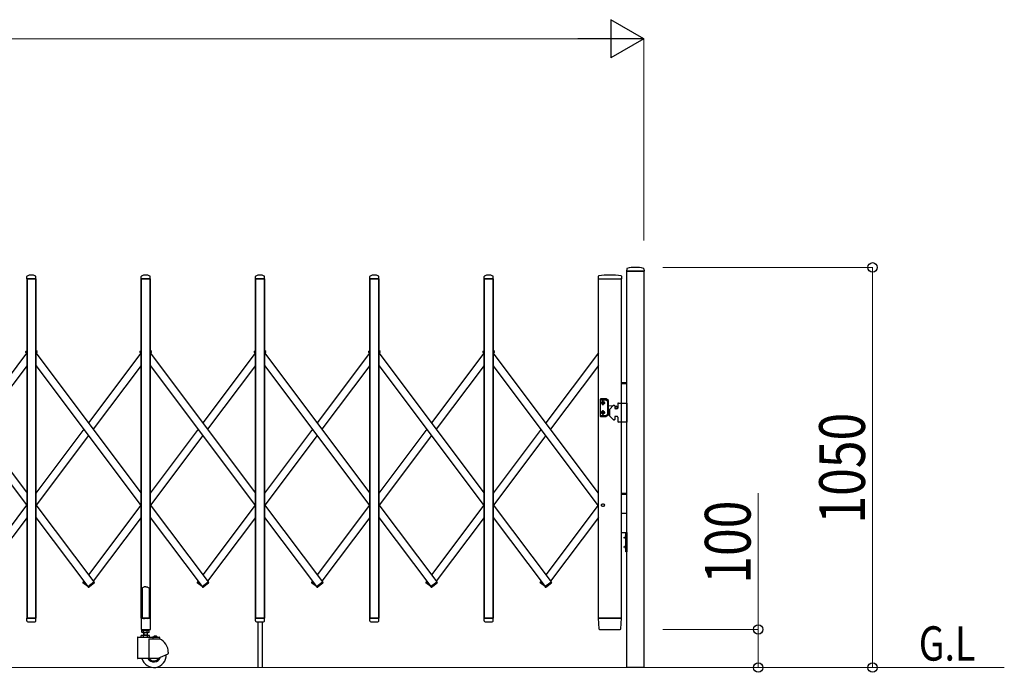
# Model space of a CAD drawing. Units: millimetres. Extents: x 0 to 33640, y 0 to 23760.
# Drawn here: x 20667 to 23251, y 10997 to 12709 of the extents above; entities that cross this region are included whole.
import ezdxf

# ---------------------------------------------------------------- set-up
doc = ezdxf.new("R2010")
doc.units = ezdxf.units.MM
doc.linetypes.add('YHIDDEN_1', pattern=[4, 3, -1])
for name, color, linetype, lineweight in [('USER1', 3, 'Continuous', 13), ('YKK_11E', 7, 'Continuous', 13), ('YKK_13', 4, 'Continuous', 30), ('YKK_A1', 4, 'Continuous', 30), ('YKK_D', 6, 'Continuous', 13)]:
    doc.layers.add(name, color=color, linetype=linetype, lineweight=lineweight)
doc.styles.add('text-b', font='extslim2.shx', dxfattribs={"width": 0.8, "bigfont": 'extfont2.shx'})

msp = doc.modelspace()

# ---------------------------------------------------------------- linework, layer by layer
at = {"layer": 'YKK_11E'}
msp.add_line((23251.2, 11009.4), (16765.2, 11009.4), dxfattribs=at)
at = {"layer": 'YKK_13'}
for p, q in [((22260.3, 12055.8), (22259.9, 12049.7)), ((22305.6, 12049.4), (22260.2, 12049.4)), ((22305.6, 12055.8), (22305.9, 12049.7)), ((20686, 12029.7), (20686.3, 12035.8)), ((20709.7, 12029.4), (20686.3, 12029.4)), ((20710, 12029.7), (20709.6, 12035.8)), ((20986, 12029.7), (20986.3, 12035.8)), ((21009.7, 12029.4), (20986.3, 12029.4)), ((21010, 12029.7), (21009.6, 12035.8)), ((21286, 12029.7), (21286.3, 12035.8)), ((21309.7, 12029.4), (21286.3, 12029.4)), ((21310, 12029.7), (21309.6, 12035.8)), ((21586, 12029.7), (21586.3, 12035.8)), ((21609.7, 12029.4), (21586.3, 12029.4)), ((21610, 12029.7), (21609.6, 12035.8)), ((21885.9, 12029.7), (21886.3, 12035.9)), ((21909.6, 12029.4), (21886.2, 12029.4)), ((21909.9, 12029.7), (21909.6, 12035.9)), ((22185.8, 12036.1), (22185.4, 12029.7)), ((22187.1, 12029.4), (22185.7, 12029.4)), ((22187.1, 12029.4), (22231.6, 12029.4)), ((22234.4, 12029.4), (22245.2, 12029.4)), ((22246.6, 12029.4), (22245.2, 12029.4)), ((22246.6, 12036.1), (22246.9, 12029.7)), ((20990, 11218.5), (20989, 11217.9)), ((20989, 11217.9), (20989, 11139.5)), ((20991.5, 11219.5), (20990, 11218.5)), ((20993, 11220.7), (20991.5, 11219.5)), ((20994, 11221.6), (20993, 11220.7)), ((20998, 11221.2), (20994, 11221.6)), ((20998, 11221.2), (21002, 11221.6)), ((21002, 11221.6), (21003, 11220.7)), ((21003, 11220.7), (21004.5, 11219.5)), ((21004.5, 11219.5), (21006, 11218.5)), ((21006, 11218.5), (21007, 11217.9)), ((21007, 11217.9), (21007, 11139.5)), ((20686.4, 11131.7), (20686, 11139.1)), ((20709.7, 11139.4), (20686.3, 11139.4)), ((20709.5, 11131.7), (20710, 11139.1)), ((20985.7, 11138.9), (20985.7, 11109.5)), ((20989, 11139.5), (20986.3, 11139.5)), ((20989, 11139.5), (20994, 11137.5)), ((21007, 11139.5), (21002, 11137.5)), ((21009.7, 11139.5), (21007, 11139.5)), ((21010.3, 11109.5), (21010.3, 11138.9)), ((21286.4, 11131.7), (21286, 11139.1)), ((21309.7, 11139.4), (21286.3, 11139.4)), ((21309.5, 11131.7), (21310, 11139.1)), ((21586.4, 11131.7), (21586, 11139.1)), ((21609.7, 11139.4), (21586.3, 11139.4)), ((21609.5, 11131.7), (21610, 11139.1)), ((21886.4, 11131.7), (21885.9, 11139.1)), ((21886.4, 11131.7), (21885.9, 11139.1)), ((21909.6, 11139.4), (21886.2, 11139.4)), ((21909.6, 11139.4), (21886.2, 11139.4)), ((21909.5, 11131.7), (21909.9, 11139.1)), ((21909.5, 11131.7), (21909.9, 11139.1)), ((22185.4, 11139.1), (22187.1, 11111.3)), ((22185.7, 11139.4), (22187.9, 11139.4)), ((22244.4, 11139.4), (22187.9, 11139.4)), ((22244.4, 11139.4), (22246.6, 11139.4)), ((22245.2, 11111.3), (22246.9, 11139.1)), ((20686.4, 11131.7), (20686.4, 11131.3)), ((20688.4, 11129.4), (20707.5, 11129.4)), ((20709.5, 11131.3), (20709.5, 11131.7)), ((21286.4, 11131.7), (21286.4, 11131.3)), ((21288.4, 11129.4), (21307.5, 11129.4)), ((21309.5, 11131.3), (21309.5, 11131.7)), ((21586.4, 11131.7), (21586.4, 11131.3)), ((21588.4, 11129.4), (21607.5, 11129.4)), ((21609.5, 11131.3), (21609.5, 11131.7)), ((21886.4, 11131.7), (21886.4, 11131.3)), ((21886.4, 11131.7), (21886.4, 11131.3)), ((21888.4, 11129.4), (21907.5, 11129.4)), ((21888.4, 11129.4), (21907.5, 11129.4)), ((21909.5, 11131.3), (21909.5, 11131.7)), ((21909.5, 11131.3), (21909.5, 11131.7)), ((20986.3, 11108.9), (21009.7, 11108.9)), ((22189.1, 11109.4), (22189.2, 11109.4)), ((22189.2, 11109.4), (22189.6, 11109.4)), ((22189.2, 11109.4), (22189.6, 11109.4)), ((22189.6, 11109.4), (22189.6, 11109.4)), ((22189.6, 11109.4), (22242.7, 11109.4)), ((22242.7, 11109.4), (22243.2, 11109.4))]:
    msp.add_line(p, q, dxfattribs=at)
at = {"layer": 'YKK_13', "linetype": 'Continuous', "ltscale": 0.5}
for p, q in [((20683.7, 11835.9), (20682.8, 11837.1)), ((20683, 11838.5), (20686.5, 11841.1)), ((20683.7, 11835.9), (20686.5, 11838)), ((20712.9, 11838.5), (20709.5, 11841.1)), ((20712.2, 11835.9), (20709.5, 11838)), ((20712.2, 11835.9), (20713.1, 11837.1)), ((20983.7, 11835.9), (20982.8, 11837.1)), ((20983, 11838.5), (20986.5, 11841.1)), ((20983.7, 11835.9), (20986.5, 11838)), ((21012.9, 11838.5), (21009.5, 11841.1)), ((21012.2, 11835.9), (21009.5, 11838)), ((21012.2, 11835.9), (21013.1, 11837.1)), ((21283.7, 11835.9), (21282.8, 11837.1)), ((21283, 11838.5), (21286.5, 11841.1)), ((21283.7, 11835.9), (21286.5, 11838)), ((21312.9, 11838.5), (21309.5, 11841.1)), ((21312.2, 11835.9), (21309.5, 11838)), ((21312.2, 11835.9), (21313.1, 11837.1)), ((21583.7, 11835.9), (21582.8, 11837.1)), ((21583, 11838.5), (21586.5, 11841.1)), ((21583.7, 11835.9), (21586.5, 11838)), ((21612.9, 11838.5), (21609.5, 11841.1)), ((21612.2, 11835.9), (21609.5, 11838)), ((21612.2, 11835.9), (21613.1, 11837.1)), ((21883.7, 11835.9), (21882.8, 11837.1)), ((21883, 11838.5), (21886.5, 11841.1)), ((21883.7, 11835.9), (21886.5, 11838)), ((21912.9, 11838.6), (21909.4, 11841.2)), ((21912.2, 11836), (21909.4, 11838.1)), ((21912.2, 11836), (21913.1, 11837.2)), ((20833.8, 11234.2), (20832.9, 11233)), ((20845.9, 11221.9), (20833.1, 11231.6)), ((20840.8, 11228.9), (20833.8, 11234.2)), ((20845.8, 11221.8), (20862.2, 11234.2)), ((20845.8, 11221.8), (20846.7, 11220.6)), ((20848.1, 11220.4), (20862.9, 11231.6)), ((20850.2, 11221.8), (20849.3, 11220.6)), ((20850.2, 11221.8), (20850.1, 11221.9)), ((20862.2, 11234.2), (20863.1, 11233)), ((21133.8, 11234.2), (21132.9, 11233)), ((21145.9, 11221.9), (21133.1, 11231.6)), ((21140.8, 11228.9), (21133.8, 11234.2)), ((21145.8, 11221.8), (21162.2, 11234.2)), ((21145.8, 11221.8), (21146.7, 11220.6)), ((21148.1, 11220.4), (21162.9, 11231.6)), ((21150.2, 11221.8), (21149.3, 11220.6)), ((21150.2, 11221.8), (21150.1, 11221.9)), ((21162.2, 11234.2), (21163.1, 11233)), ((21433.8, 11234.2), (21432.9, 11233)), ((21445.9, 11221.9), (21433.1, 11231.6)), ((21440.8, 11228.9), (21433.8, 11234.2)), ((21445.8, 11221.8), (21462.2, 11234.2)), ((21445.8, 11221.8), (21446.7, 11220.6)), ((21448.1, 11220.4), (21462.9, 11231.6)), ((21450.2, 11221.8), (21449.3, 11220.6)), ((21450.2, 11221.8), (21450.1, 11221.9)), ((21462.2, 11234.2), (21463.1, 11233)), ((21733.8, 11234.2), (21732.9, 11233)), ((21745.9, 11221.9), (21733.1, 11231.6)), ((21740.8, 11228.9), (21733.8, 11234.2)), ((21745.8, 11221.8), (21762.2, 11234.2)), ((21745.8, 11221.8), (21746.7, 11220.6)), ((21748.1, 11220.4), (21762.9, 11231.6)), ((21750.2, 11221.8), (21749.3, 11220.6)), ((21750.2, 11221.8), (21750.1, 11221.9)), ((21762.2, 11234.2), (21763.1, 11233)), ((22033.7, 11234.2), (22032.8, 11233)), ((22045.9, 11222), (22033, 11231.6)), ((22040.8, 11228.9), (22033.7, 11234.2)), ((22045.7, 11221.9), (22062.2, 11234.2)), ((22045.7, 11221.9), (22046.6, 11220.7)), ((22048, 11220.5), (22062.9, 11231.6)), ((22050.2, 11221.9), (22049.3, 11220.7)), ((22050.2, 11221.9), (22050, 11222)), ((22062.2, 11234.2), (22063.1, 11233))]:
    msp.add_line(p, q, dxfattribs=at)
at = {"layer": 'YKK_13', "linetype": 'YHIDDEN_1'}
msp.add_circle((22197.9, 11435.4), 3.65, dxfattribs=at)
at = {"layer": 'YKK_13'}
for centre, radius, start, end in [((22260.2, 12049.7), 0.3, 176.5, 270), ((22261.3, 12055.7), 1, 104.0655, 176.5), ((22282.9, 11969.4), 90, 75.9345, 104.0655), ((22304.6, 12055.7), 1, 3.5, 75.9345), ((22305.6, 12049.7), 0.3, 270, 3.5), ((20686.3, 12029.7), 0.3, 176.5, 180), ((20686.3, 12029.7), 0.3, 180, 270), ((20687.3, 12035.8), 1, 117.6601, 176.5), ((20698, 12015.5), 23.9, 62.3399, 117.6601), ((20708.6, 12035.8), 1, 3.5, 62.3399), ((20709.7, 12029.7), 0.3, 270, 0), ((20709.7, 12029.7), 0.3, 0, 3.5), ((20986.3, 12029.7), 0.3, 176.5, 180), ((20986.3, 12029.7), 0.3, 180, 270), ((20987.3, 12035.8), 1, 117.6601, 176.5), ((20998, 12015.5), 23.9, 62.3399, 117.6601), ((21008.6, 12035.8), 1, 3.5, 62.3399), ((21009.7, 12029.7), 0.3, 270, 0), ((21009.7, 12029.7), 0.3, 0, 3.5), ((21286.3, 12029.7), 0.3, 176.5, 180), ((21286.3, 12029.7), 0.3, 180, 270), ((21287.3, 12035.8), 1, 117.6601, 176.5), ((21298, 12015.5), 23.9, 62.3399, 117.6601), ((21308.6, 12035.8), 1, 3.5, 62.3399), ((21309.7, 12029.7), 0.3, 270, 0), ((21309.7, 12029.7), 0.3, 0, 3.5), ((21586.3, 12029.7), 0.3, 176.5, 180), ((21586.3, 12029.7), 0.3, 180, 270), ((21587.3, 12035.8), 1, 117.6601, 176.5), ((21598, 12015.5), 23.9, 62.3399, 117.6601), ((21608.6, 12035.8), 1, 3.5, 62.3399), ((21609.7, 12029.7), 0.3, 270, 0), ((21609.7, 12029.7), 0.3, 0, 3.5), ((21886.2, 12029.7), 0.3, 176.5, 180), ((21886.2, 12029.7), 0.3, 180, 270), ((21887.3, 12035.8), 1, 117.6601, 176.5), ((21897.9, 12015.5), 23.9, 62.3399, 117.6601), ((21908.6, 12035.8), 1, 3.5, 62.3399), ((21909.6, 12029.7), 0.3, 270, 0), ((21909.6, 12029.7), 0.3, 0, 3.5), ((22185.7, 12029.7), 0.3, 176.5, 270), ((22186.8, 12036), 1, 99.3832, 176.5), ((22216.2, 11858.3), 181.1, 80.6148, 99.3852), ((22245.6, 12036), 1, 3.5, 80.6168), ((22246.6, 12029.7), 0.3, 270, 3.5), ((20686.3, 11139.1), 0.3, 90, 183.5), ((20709.7, 11139.1), 0.3, 356.5, 90), ((20986.3, 11138.9), 0.6, 90, 180), ((21009.7, 11138.9), 0.6, 0, 90), ((21286.3, 11139.1), 0.3, 90, 183.5), ((21309.7, 11139.1), 0.3, 356.5, 90), ((21586.3, 11139.1), 0.3, 90, 183.5), ((21609.7, 11139.1), 0.3, 356.5, 90), ((21886.2, 11139.1), 0.3, 90, 183.5), ((21886.2, 11139.1), 0.3, 90, 183.5), ((21909.6, 11139.1), 0.3, 356.5, 90), ((21909.6, 11139.1), 0.3, 356.5, 90), ((22185.7, 11139.1), 0.3, 90, 183.5), ((22246.6, 11139.1), 0.3, 356.5, 90), ((20688.4, 11131.4), 2, 183.5, 270), ((20707.5, 11131.4), 2, 270, 356.5), ((21288.4, 11131.4), 2, 183.5, 270), ((21307.5, 11131.4), 2, 270, 356.5), ((21588.4, 11131.4), 2, 183.5, 270), ((21607.5, 11131.4), 2, 270, 356.5), ((21888.4, 11131.4), 2, 183.5, 270), ((21888.4, 11131.4), 2, 183.5, 270), ((21907.5, 11131.4), 2, 270, 356.5), ((21907.5, 11131.4), 2, 270, 356.5), ((22189.1, 11111.4), 2, 183.5, 270), ((22243.2, 11111.4), 2, 270, 356.5), ((20986.3, 11109.5), 0.6, 180, 270), ((21009.7, 11109.5), 0.6, 270, 0)]:
    msp.add_arc(centre, radius, start, end, dxfattribs=at)
at = {"layer": 'YKK_13', "linetype": 'Continuous', "ltscale": 0.5}
for centre, start, end in [((20683.6, 11837.7), 126.9561, 216.9561), ((20712.3, 11837.7), 323.0439, 53.0439), ((20983.6, 11837.7), 126.9561, 216.9561), ((21012.3, 11837.7), 323.0439, 53.0439), ((21283.6, 11837.7), 126.9561, 216.9561), ((21312.3, 11837.7), 323.0439, 53.0439), ((21583.6, 11837.7), 126.9561, 216.9561), ((21612.3, 11837.7), 323.0439, 53.0439), ((21883.6, 11837.7), 126.9561, 216.9561), ((21912.3, 11837.8), 323.0439, 53.0439), ((20833.7, 11232.4), 143.0439, 233.0439), ((20847.5, 11221.2), 216.9561, 306.9561), ((20848.5, 11221.2), 233.0439, 323.0439), ((20862.3, 11232.4), 306.9561, 36.9561), ((21133.7, 11232.4), 143.0439, 233.0439), ((21147.5, 11221.2), 216.9561, 306.9561), ((21148.5, 11221.2), 233.0439, 323.0439), ((21162.3, 11232.4), 306.9561, 36.9561), ((21433.7, 11232.4), 143.0439, 233.0439), ((21447.5, 11221.2), 216.9561, 306.9561), ((21448.5, 11221.2), 233.0439, 323.0439), ((21462.3, 11232.4), 306.9561, 36.9561), ((21733.7, 11232.4), 143.0439, 233.0439), ((21747.5, 11221.2), 216.9561, 306.9561), ((21748.5, 11221.2), 233.0439, 323.0439), ((21762.3, 11232.4), 306.9561, 36.9561), ((22033.6, 11232.4), 143.0439, 233.0439), ((22047.4, 11221.3), 216.9561, 306.9561), ((22048.5, 11221.3), 238.8171, 323.0439), ((22062.3, 11232.4), 306.9561, 36.9561)]:
    msp.add_arc(centre, 1, start, end, dxfattribs=at)
at = {"layer": 'YKK_A1'}
for p, q in [((22260.4, 12049.4), (22305.4, 12049.4)), ((22260.4, 12049.4), (22305.4, 12049.4)), ((22260.4, 11009.4), (22260.4, 12049.4)), ((22305.4, 12049.4), (22305.4, 11009.4)), ((20686.5, 12029.4), (20709.5, 12029.4)), ((20709.5, 12029.4), (20686.5, 12029.4)), ((20686.5, 12029.4), (20709.5, 12029.4)), ((20686.5, 11139.4), (20686.5, 12029.4)), ((20709.5, 12029.4), (20686.5, 12029.4)), ((20686.5, 12029.4), (20686.5, 11139.4)), ((20709.5, 12029.4), (20709.5, 11139.4)), ((20709.5, 11139.4), (20709.5, 12029.4)), ((20986.5, 12029.4), (21009.5, 12029.4)), ((21009.5, 12029.4), (20986.5, 12029.4)), ((20986.5, 12029.4), (21009.5, 12029.4)), ((20986.5, 11139.4), (20986.5, 12029.4)), ((21009.5, 12029.4), (20986.5, 12029.4)), ((20986.5, 12029.4), (20986.5, 11139.4)), ((21009.5, 12029.4), (21009.5, 11139.4)), ((21009.5, 11139.4), (21009.5, 12029.4)), ((21286.5, 12029.4), (21309.5, 12029.4)), ((21309.5, 12029.4), (21286.5, 12029.4)), ((21286.5, 12029.4), (21309.5, 12029.4)), ((21286.5, 11139.4), (21286.5, 12029.4)), ((21309.5, 12029.4), (21286.5, 12029.4)), ((21286.5, 12029.4), (21286.5, 11139.4)), ((21309.5, 12029.4), (21309.5, 11139.4)), ((21309.5, 11139.4), (21309.5, 12029.4)), ((21586.5, 12029.4), (21609.5, 12029.4)), ((21586.5, 11139.4), (21586.5, 12029.4)), ((21609.5, 12029.4), (21586.5, 12029.4)), ((21586.5, 12029.4), (21586.5, 11139.4)), ((21609.5, 12029.4), (21609.5, 11139.4)), ((21609.5, 11139.4), (21609.5, 12029.4)), ((21886.4, 12029.4), (21909.4, 12029.4)), ((21909.4, 12029.4), (21886.4, 12029.4)), ((21886.4, 12029.4), (21909.4, 12029.4)), ((21886.4, 11139.4), (21886.4, 12029.4)), ((21909.4, 12029.4), (21886.4, 12029.4)), ((21886.4, 12029.4), (21886.4, 11139.4)), ((21909.4, 12029.4), (21909.4, 11139.4)), ((21909.4, 11139.4), (21909.4, 12029.4)), ((22186.4, 12029.4), (22246.4, 12029.4)), ((20409.5, 11835.5), (20686.5, 11467.3)), ((20684, 11836.1), (20686.5, 11838)), ((20684, 11836.1), (20686.5, 11832.8)), ((20709.5, 11838), (20711.9, 11836.1)), ((20711.9, 11836.1), (20709.5, 11838)), ((20709.5, 11835.5), (20986.5, 11467.3)), ((20710.5, 11834.2), (20711.9, 11836.1)), ((20984, 11836.1), (20986.5, 11838)), ((20984, 11836.1), (20986.5, 11832.8)), ((21009.5, 11838), (21011.9, 11836.1)), ((21011.9, 11836.1), (21009.5, 11838)), ((21009.5, 11835.5), (21286.5, 11467.3)), ((21010.5, 11834.2), (21011.9, 11836.1)), ((21284, 11836.1), (21286.5, 11838)), ((21284, 11836.1), (21286.5, 11832.8)), ((21309.5, 11838), (21311.9, 11836.1)), ((21311.9, 11836.1), (21309.5, 11838)), ((21309.5, 11835.5), (21586.5, 11467.3)), ((21310.5, 11834.1), (21312, 11836.1)), ((21584, 11836.1), (21586.5, 11838)), ((21584, 11836.1), (21586.5, 11832.8)), ((21609.5, 11838), (21611.9, 11836.1)), ((21611.9, 11836.1), (21609.5, 11838)), ((21609.5, 11835.5), (21886.5, 11467.3)), ((21610.5, 11834.1), (21612, 11836.1)), ((21884, 11836.1), (21886.5, 11838)), ((21884, 11836.1), (21886.5, 11832.8)), ((21912, 11836.1), (21909.4, 11838.1)), ((22186.4, 11467.4), (21909.4, 11835.6)), ((21912, 11836.1), (21910.5, 11834.2)), ((22186.4, 11835.4), (22048, 11651.4)), ((20685.5, 11834.1), (20548, 11651.4)), ((20985.5, 11834.1), (20848, 11651.4)), ((21285.5, 11834.1), (21148, 11651.4)), ((21585.5, 11834.1), (21448, 11651.4)), ((21885.5, 11834.1), (21748, 11651.4)), ((20409.5, 11802.3), (20686.5, 11434.1)), ((20686.5, 11802.2), (20560.5, 11634.8)), ((20709.5, 11802.3), (20986.5, 11434.1)), ((20986.5, 11802.2), (20860.5, 11634.8)), ((21009.5, 11802.3), (21286.5, 11434.1)), ((21286.5, 11802.2), (21160.5, 11634.8)), ((21309.5, 11802.2), (21586.5, 11434.1)), ((21586.5, 11802.2), (21460.5, 11634.8)), ((21609.5, 11802.2), (21886.5, 11434.1)), ((21886.5, 11802.2), (21760.5, 11634.8)), ((22186.4, 11434.1), (21909.4, 11802.3)), ((22186.4, 11802.2), (22060.5, 11634.8)), ((22246.7, 11757.4), (22260.4, 11757.4)), ((22246.7, 11754.4), (22260.4, 11754.4)), ((22190.9, 11713.2), (22190.9, 11669.2)), ((22205.7, 11714.2), (22191.9, 11714.2)), ((22191.9, 11711.7), (22205, 11711.7)), ((22198.4, 11705.8), (22197.5, 11705.8)), ((22197.5, 11705.8), (22197.5, 11704.9)), ((22197.9, 11698), (22197.9, 11709.5)), ((22198.4, 11704.9), (22198.4, 11705.8)), ((22205.5, 11711.6), (22209.9, 11709)), ((22212.4, 11710.5), (22206.2, 11714.1)), ((22210.4, 11674.3), (22210.4, 11708.1)), ((22212.9, 11672.8), (22212.9, 11709.6)), ((22192.2, 11703.7), (22203.7, 11703.7)), ((22195.9, 11704.1), (22195.9, 11703.3)), ((22196.7, 11704.1), (22195.9, 11704.1)), ((22195.9, 11703.3), (22196.7, 11703.3)), ((22197.5, 11702.5), (22197.5, 11701.7)), ((22197.5, 11701.7), (22198.4, 11701.7)), ((22197.5, 11679.9), (22197.5, 11680.8)), ((22197.5, 11680.8), (22198.4, 11680.8)), ((22197.9, 11684.5), (22197.9, 11673)), ((22198.4, 11701.7), (22198.4, 11702.5)), ((22198.4, 11680.8), (22198.4, 11679.9)), ((22200, 11704.1), (22199.2, 11704.1)), ((22199.2, 11703.3), (22200, 11703.3)), ((22200, 11703.3), (22200, 11704.1)), ((22212.9, 11696.9), (22224.3, 11696)), ((22212.9, 11685.5), (22215.2, 11685.7)), ((22215.2, 11686.1), (22215.2, 11670.7)), ((22225.1, 11696.8), (22215.8, 11687.5)), ((22227.7, 11697.4), (22226.5, 11697.4)), ((22228.7, 11696.4), (22228.7, 11690.4)), ((22228.7, 11695.6), (22233, 11695.3)), ((22234.7, 11688.4), (22230.7, 11688.4)), ((22236.7, 11701.4), (22236.7, 11690.4)), ((22238.7, 11703.4), (22260.7, 11703.4)), ((22260.7, 11703.4), (22260.7, 11653.4)), ((22191.9, 11670.7), (22205, 11670.7)), ((22191.9, 11668.2), (22205.7, 11668.2)), ((22192.2, 11678.7), (22203.7, 11678.7)), ((22195.9, 11678.3), (22195.9, 11679.1)), ((22195.9, 11679.1), (22196.7, 11679.1)), ((22196.7, 11678.3), (22195.9, 11678.3)), ((22197.5, 11676.7), (22197.5, 11677.5)), ((22198.4, 11676.7), (22197.5, 11676.7)), ((22198.4, 11677.5), (22198.4, 11676.7)), ((22199.2, 11679.1), (22200, 11679.1)), ((22200, 11678.3), (22199.2, 11678.3)), ((22200, 11679.1), (22200, 11678.3)), ((22205.5, 11670.8), (22209.9, 11673.4)), ((22212.4, 11672), (22206.2, 11668.3)), ((22225.1, 11660), (22215.8, 11669.3)), ((22227.7, 11659.4), (22226.5, 11659.4)), ((22228.7, 11666.4), (22228.7, 11660.4)), ((22234.7, 11668.4), (22230.7, 11668.4)), ((22236.7, 11666.4), (22236.7, 11655.4)), ((22260.7, 11653.4), (22238.7, 11653.4)), ((20835.5, 11634.8), (20709.5, 11467.3)), ((21135.5, 11634.8), (21009.5, 11467.3)), ((21435.5, 11634.8), (21309.5, 11467.3)), ((21735.5, 11634.8), (21609.5, 11467.3)), ((22035.5, 11634.8), (21909.4, 11467.3)), ((20848, 11618.1), (20710.5, 11435.4)), ((21148, 11618.1), (21010.5, 11435.4)), ((21448, 11618.1), (21310.5, 11435.4)), ((21748, 11618.1), (21610.5, 11435.4)), ((22048, 11618.2), (21910.5, 11435.4)), ((22246.7, 11467.4), (22260.4, 11467.4)), ((22246.7, 11464.4), (22260.4, 11464.4)), ((20685.5, 11435.4), (20548, 11252.6)), ((20709.5, 11436.8), (20862, 11234)), ((20985.5, 11435.4), (20848, 11252.6)), ((21009.5, 11436.8), (21162, 11234)), ((21285.5, 11435.4), (21148, 11252.6)), ((21309.5, 11436.8), (21462, 11234)), ((21585.5, 11435.4), (21448, 11252.6)), ((21609.5, 11436.8), (21762, 11234)), ((21885.5, 11435.4), (21748, 11252.6)), ((21909.4, 11436.8), (22062, 11234.1)), ((22185.5, 11435.4), (22048, 11252.7)), ((20686.5, 11403.4), (20560.5, 11236)), ((20709.5, 11403.5), (20846, 11222)), ((20986.5, 11403.4), (20860.5, 11236)), ((21009.5, 11403.5), (21146, 11222)), ((21286.5, 11403.4), (21160.5, 11236)), ((21309.5, 11403.5), (21446, 11222)), ((21586.5, 11403.4), (21460.5, 11236)), ((21609.5, 11403.5), (21746, 11222)), ((21886.5, 11403.4), (21760.5, 11236)), ((21909.4, 11403.5), (22046, 11222)), ((22186.4, 11403.5), (22060.5, 11236)), ((22246.7, 11414.4), (22260.4, 11414.4)), ((22260.4, 11413.4), (22246.7, 11413.4)), ((22246.4, 11363.4), (22260.4, 11363.4)), ((22252, 11350.9), (22258.4, 11350.9)), ((22255.8, 11353.4), (22258.6, 11352.1)), ((22255.8, 11348.4), (22258.6, 11349.8)), ((22257.9, 11356.8), (22257.9, 11345)), ((22258.4, 11356.8), (22257.9, 11356.8)), ((22258.4, 11345), (22257.9, 11345)), ((22258.4, 11313.4), (22258.4, 11363.4)), ((22258.4, 11363.4), (22260.4, 11363.4)), ((22258.4, 11356.8), (22258.4, 11345)), ((22258.6, 11352.1), (22259.2, 11350.9)), ((22258.6, 11349.8), (22259.2, 11350.9)), ((22260.4, 11363.4), (22260.4, 11313.4)), ((22252, 11325.9), (22258.4, 11325.9)), ((22255.8, 11328.4), (22258.6, 11327.1)), ((22255.8, 11323.4), (22258.6, 11324.8)), ((22257.9, 11331.8), (22257.9, 11320)), ((22258.4, 11331.8), (22257.9, 11331.8)), ((22258.4, 11320), (22257.9, 11320)), ((22258.4, 11331.8), (22258.4, 11320)), ((22258.6, 11327.1), (22259.2, 11325.9)), ((22258.6, 11324.8), (22259.2, 11325.9)), ((22260.4, 11313.4), (22258.4, 11313.4)), ((20835.5, 11236), (20834, 11234)), ((20840.8, 11228.9), (20834, 11234)), ((20846, 11222), (20862, 11234)), ((21135.5, 11236), (21134, 11234)), ((21140.8, 11228.9), (21134, 11234)), ((21146, 11222), (21162, 11234)), ((21435.5, 11236), (21434, 11234)), ((21440.8, 11228.9), (21434, 11234)), ((21446, 11222), (21462, 11234)), ((21735.5, 11236), (21734, 11234)), ((21740.8, 11228.9), (21734, 11234)), ((21746, 11222), (21762, 11234)), ((22035.5, 11236), (22034, 11234.1)), ((22040.8, 11228.9), (22034, 11234.1)), ((22046, 11222), (22062, 11234.1)), ((20686.5, 11139.4), (20709.5, 11139.4)), ((20709.5, 11139.4), (20686.5, 11139.4)), ((20709.5, 11139.4), (20686.5, 11139.4)), ((20686.5, 11139.4), (20709.5, 11139.4)), ((21009.5, 11139.4), (20986.5, 11139.4)), ((20986.5, 11139.4), (21009.5, 11139.4)), ((21286.5, 11139.4), (21309.5, 11139.4)), ((21309.5, 11139.4), (21286.5, 11139.4)), ((21309.5, 11139.4), (21286.5, 11139.4)), ((21286.5, 11139.4), (21309.5, 11139.4)), ((21609.5, 11139.4), (21586.5, 11139.4)), ((21586.5, 11139.4), (21609.5, 11139.4)), ((21886.4, 11139.4), (21909.4, 11139.4)), ((21909.4, 11139.4), (21886.4, 11139.4)), ((21886.4, 11139.4), (21909.4, 11139.4)), ((22186.4, 11139.4), (22246.4, 11139.4)), ((21292, 11129.4), (21292, 11009.4)), ((21304, 11129.4), (21304, 11009.4)), ((20976.3, 11088.4), (20976.3, 11033.9)), ((20977.3, 11089.4), (21033.3, 11089.4)), ((21008.3, 11093.4), (20986.3, 11093.4)), ((20986.3, 11089.4), (20986.3, 11093.4)), ((20987.5, 11106.8), (20988.8, 11107.6)), ((20987.5, 11102.4), (20987.5, 11106.8)), ((20987.5, 11102.4), (20988.8, 11101.6)), ((20988.7, 11109.4), (20988.7, 11107.6)), ((20988.7, 11107.6), (21005.9, 11107.6)), ((21005.8, 11107.6), (20988.8, 11107.6)), ((21005.8, 11101.6), (20988.8, 11101.6)), ((20991.8, 11089.4), (20991.8, 11093.4)), ((20992.3, 11101.6), (20992.3, 11093.4)), ((20992.3, 11095.4), (21002.3, 11095.4)), ((20993.1, 11095.4), (20992.3, 11094)), ((20992.4, 11102.4), (20992.4, 11106.8)), ((20993.1, 11101.6), (20993.1, 11095.4)), ((21001.5, 11101.6), (21001.5, 11095.4)), ((21001.5, 11095.4), (21002.3, 11094)), ((21002.2, 11102.4), (21002.2, 11106.8)), ((21002.3, 11093.4), (21002.3, 11101.6)), ((21002.8, 11089.4), (21002.8, 11093.4)), ((21007.1, 11106.8), (21005.8, 11107.6)), ((21007.1, 11102.4), (21005.8, 11101.6)), ((21005.9, 11107.6), (21005.9, 11109.4)), ((21007.1, 11102.4), (21007.1, 11106.8)), ((21008.3, 11089.4), (21008.3, 11093.4)), ((21016.9, 11088.4), (21016.9, 11084.4)), ((21028, 11089.9), (21018.6, 11089.9)), ((21018.6, 11089.4), (21018.6, 11089.9)), ((21028, 11089.4), (21018.6, 11089.4)), ((21021.2, 11091.5), (21022.2, 11089.6)), ((21022.2, 11089.6), (21023.3, 11089)), ((21024.5, 11089.6), (21023.3, 11089)), ((21025.4, 11091.5), (21024.5, 11089.6)), ((21028, 11089.4), (21028, 11089.9)), ((21034.3, 11088.4), (21034.3, 11084.4)), ((21006.2, 11084.4), (21006.2, 11032.9)), ((21006.3, 11084.4), (21034.3, 11084.4)), ((21029.3, 11032.9), (21056.7, 11045.7)), ((21057.3, 11049.5), (21057.3, 11046.6)), ((21029.3, 11032.9), (20977.3, 11032.9)), ((22305.4, 11009.4), (22260.4, 11009.4))]:
    msp.add_line(p, q, dxfattribs=at)
at = {"layer": 'YKK_A1', "linetype": 'Continuous', "ltscale": 2}
for p, q in [((22186.4, 11139.4), (22186.4, 12029.4)), ((22186.4, 12029.4), (22246.4, 12029.4)), ((22246.4, 11139.4), (22246.4, 12029.4)), ((22246.4, 11139.4), (22186.4, 11139.4))]:
    msp.add_line(p, q, dxfattribs=at)
at = {"layer": 'YKK_A1'}
for centre, radius in [((22197.9, 11703.7), 3.75), ((22197.9, 11678.7), 3.75), ((22232.7, 11691.2), 3), ((22232.7, 11691.2), 2.8)]:
    msp.add_circle(centre, radius, dxfattribs=at)
at = {"layer": 'YKK_A1', "linetype": 'Continuous', "ltscale": 2}
for centre, radius in [((22197.9, 11703.7), 1.65), ((22197.9, 11678.7), 1.65), ((22197.9, 11435.4), 3.65)]:
    msp.add_circle(centre, radius, dxfattribs=at)
at = {"layer": 'YKK_A1'}
for centre, radius, start, end in [((22191.9, 11713.2), 1, 90, 180), ((22191.9, 11710.7), 1, 90, 180), ((22197.9, 11705.7), 2.25, 33.749, 146.251), ((22205, 11710.7), 1, 60, 90), ((22205.7, 11713.2), 1, 60, 90), ((22209.4, 11708.1), 1, 0, 60), ((22211.9, 11709.6), 1, 0, 60), ((22197.9, 11701.7), 2.25, 213.749, 326.251), ((22197.9, 11680.7), 2.25, 33.749, 146.251), ((22196.7, 11704.9), 0.82, 270, 0), ((22196.7, 11702.5), 0.82, 0, 90), ((22196.7, 11679.9), 0.82, 270, 0), ((22199.2, 11704.9), 0.82, 180, 270), ((22199.2, 11702.5), 0.82, 90, 180), ((22199.2, 11679.9), 0.82, 180, 270), ((22217.2, 11686.1), 2, 135, 180), ((22226.5, 11695.4), 2, 90, 135), ((22227.7, 11696.4), 1, 0, 90), ((22230.7, 11690.4), 2, 180, 270), ((22232.7, 11691.2), 4.1, 347.3112, 85.3743), ((22234.7, 11690.4), 2, 270, 0), ((22238.7, 11701.4), 2, 90, 180), ((22191.9, 11671.7), 1, 180, 270), ((22191.9, 11669.2), 1, 180, 270), ((22197.9, 11676.7), 2.25, 213.749, 326.251), ((22196.7, 11677.5), 0.82, 0, 90), ((22199.2, 11677.5), 0.82, 90, 180), ((22205, 11671.7), 1, 270, 300), ((22205.7, 11669.2), 1, 270, 300), ((22209.4, 11674.3), 1, 300, 0), ((22211.9, 11672.8), 1, 300, 0), ((22217.2, 11670.7), 2, 180, 225), ((22226.5, 11661.4), 2, 225, 270), ((22227.7, 11660.4), 1, 270, 0), ((22230.7, 11666.4), 2, 90, 180), ((22234.7, 11666.4), 2, 0, 90), ((22238.7, 11655.4), 2, 180, 270), ((22263.7, 11350.9), 8.23, 134.2189, 225.7811), ((22263.7, 11325.9), 8.23, 134.2189, 225.7811), ((20977.3, 11088.4), 1, 90, 180), ((20989.9, 11103.2), 4.34, 55.6158, 124.3842), ((20989.9, 11105.9), 4.34, 235.6158, 304.3842), ((20997.3, 11091.4), 16.2, 72.412, 107.588), ((20997.3, 11117.8), 16.2, 252.412, 287.588), ((21004.7, 11103.2), 4.34, 55.6158, 124.3842), ((21004.7, 11105.9), 4.34, 235.6158, 304.3842), ((21015.9, 11088.4), 1, 0, 90), ((21023.3, 11085.3), 6.55, 44.127, 135.873), ((21033.3, 11088.4), 1, 0, 90), ((21019.3, 11049.5), 38, 0, 66.7504), ((20977.3, 11033.9), 1, 180, 270), ((21019.3, 11041.9), 32.5, 196.0766, 2.6035), ((21019.3, 11041.9), 18, 210, 341.5326), ((21019.3, 11041.9), 15, 216.8699, 329.3577), ((21056.3, 11046.6), 1, 295, 0)]:
    msp.add_arc(centre, radius, start, end, dxfattribs=at)
at = {"layer": 'YKK_D', "lineweight": -2}
for p, q in [((22305.4, 12659.4), (22218.8, 12709.4)), ((22218.8, 12709.4), (22218.8, 12609.4)), ((22305.4, 12659.4), (22132.2, 12659.4)), ((22305.4, 12659.4), (22218.8, 12609.4))]:
    msp.add_line(p, q, dxfattribs=at)
at = {"layer": 'YKK_D'}
for p, q in [((17579.4, 12659.4), (22205.4, 12659.4)), ((22305.4, 12130.4), (22305.4, 12660.4)), ((22355.4, 12059.4), (22906.4, 12059.4)), ((22905.4, 11009.4), (22905.4, 12059.4)), ((22605.4, 11109.4), (22605.4, 11467)), ((22355.4, 11109.4), (22606.4, 11109.4)), ((22605.4, 11009.4), (22605.4, 11109.4)), ((22355.4, 11009.4), (22606.4, 11009.4)), ((22512.7, 11009.4), (22906.4, 11009.4))]:
    msp.add_line(p, q, dxfattribs=at)
at = {"layer": 'YKK_D', "linetype": 'ByBlock', "lineweight": -2}
for centre in [(22905.4, 12059.4), (22605.4, 11109.4), (22605.4, 11009.4), (22905.4, 11009.4)]:
    msp.add_circle(centre, 12.5, dxfattribs=at)

# ---------------------------------------------------------------- texts
at = {"layer": 'USER1', "style": 'text-b', "width": 0.8}
msp.add_text('G.L', height=90, dxfattribs=at).set_placement((23026.8, 11027.6))
at = {"layer": 'YKK_D', "style": 'text-b', "width": 0.8}
for s, p in [('1050', (22885.4, 11387.2)), ('100', (22585.4, 11229.4))]:
    msp.add_text(s, height=120, rotation=90, dxfattribs=at).set_placement(p)

doc.saveas('drawing.dxf')
